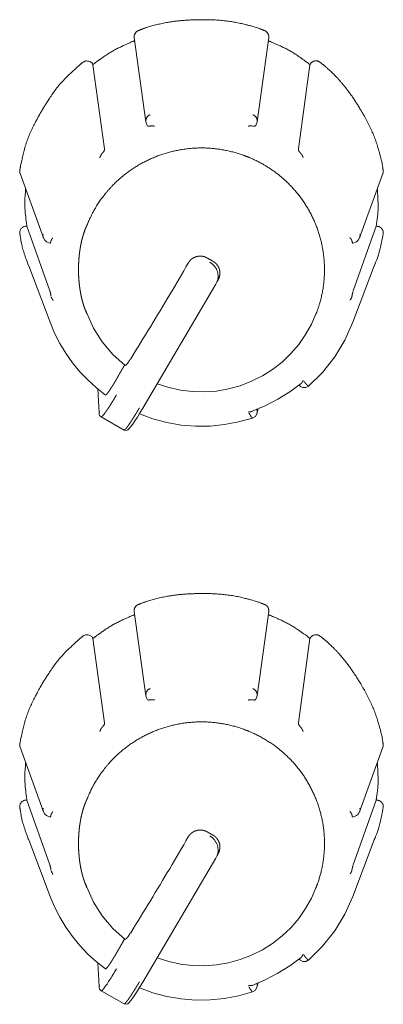
# Model space of a CAD drawing. Units: millimetres. Extents: x -400 to 1006, y -370 to 540.
# Drawn here: x -66 to -55, y 173 to 203 of the extents above; entities that cross this region are included whole.
import ezdxf

# ---------------------------------------------------------------- set-up
doc = ezdxf.new("R2010")
doc.units = ezdxf.units.MM
doc.header["$LTSCALE"] = 5
doc.layers.add('レイヤー 1', color=7, linetype='Continuous', lineweight=18)

msp = doc.modelspace()

# ---------------------------------------------------------------- linework, layer by layer
at = {"layer": 'レイヤー 1', "color": 7, "lineweight": 5}
for p, q in [((-62.288, 202.557), (-61.933, 199.981)), ((-58.526, 199.981), (-58.171, 202.557)), ((-63.558, 201.742), (-63.551, 201.726)), ((-56.898, 201.742), (-56.908, 201.726)), ((-63.2, 199.147), (-63.551, 201.726)), ((-56.908, 201.726), (-57.258, 199.146)), ((-61.895, 199.868), (-61.931, 199.981)), ((-58.526, 199.981), (-58.561, 199.868)), ((-65.78, 198.393), (-65.068, 196.424)), ((-55.389, 196.424), (-54.678, 198.392)), ((-65.594, 196.779), (-65.572, 196.779)), ((-64.87, 194.799), (-65.571, 196.779)), ((-54.882, 196.779), (-55.588, 194.799)), ((-54.882, 196.779), (-54.865, 196.779)), ((-64.863, 193.836), (-65.517, 195.561)), ((-55.596, 193.836), (-54.94, 195.561)), ((-59.669, 195.271), (-59.76, 195.061)), ((-59.75, 195.086), (-59.723, 195.134)), ((-59.723, 195.202), (-59.723, 195.202)), ((-59.76, 195.061), (-59.788, 195.005)), ((-59.751, 195.086), (-59.751, 195.086)), ((-63.743, 194.114), (-63.774, 194.203)), ((-56.715, 194.114), (-56.68, 194.203)), ((-63.359, 191.062), (-63.405, 191.797)), ((-58.556, 191.191), (-58.556, 191.191)), ((-58.496, 191.183), (-58.531, 191.045)), ((-58.485, 191.223), (-58.485, 191.223)), ((-62.596, 190.537), (-63.301, 190.94)), ((-62.288, 184.982), (-61.933, 182.401)), ((-58.526, 182.401), (-58.171, 184.982)), ((-63.558, 184.167), (-63.551, 184.152)), ((-63.2, 181.571), (-63.551, 184.152)), ((-56.908, 184.152), (-57.258, 181.571)), ((-56.898, 184.167), (-56.908, 184.152)), ((-61.895, 182.293), (-61.931, 182.402)), ((-58.526, 182.401), (-58.561, 182.291)), ((-65.78, 180.82), (-65.068, 178.844)), ((-55.389, 178.844), (-54.678, 180.82)), ((-65.594, 179.203), (-65.572, 179.203)), ((-64.87, 177.223), (-65.571, 179.203)), ((-54.882, 179.203), (-55.588, 177.223)), ((-54.882, 179.203), (-54.865, 179.203)), ((-64.863, 176.256), (-65.517, 177.985)), ((-55.596, 176.256), (-54.94, 177.985)), ((-59.669, 177.697), (-59.76, 177.483)), ((-59.723, 177.627), (-59.723, 177.627)), ((-59.79, 177.425), (-62.027, 173.63)), ((-59.76, 177.483), (-59.788, 177.425)), ((-59.751, 177.506), (-59.751, 177.506)), ((-59.75, 177.514), (-59.723, 177.559)), ((-63.743, 176.538), (-63.774, 176.626)), ((-56.715, 176.538), (-56.68, 176.626)), ((-63.359, 173.482), (-63.405, 174.224)), ((-58.556, 173.62), (-58.556, 173.62)), ((-58.496, 173.603), (-58.531, 173.468)), ((-58.485, 173.648), (-58.485, 173.648)), ((-62.596, 172.962), (-63.301, 173.36))]:
    msp.add_line(p, q, dxfattribs=at)
at = {"layer": 'レイヤー 1', "color": 7, "lineweight": 5, "flags": 128}
for points in [[(-62.157, 202.771, 0.010063), (-62.162, 202.77), (-62.192, 202.757, 0.152122), (-62.243, 202.713), (-62.261, 202.684, 0.16791), (-62.289, 202.562), (-62.289, 202.562, 0.010994), (-62.288, 202.557)], [(-65.594, 196.779, 0.008745), (-65.6, 196.779), (-65.621, 196.779, 0.111657), (-65.666, 196.767), (-65.687, 196.756, 0.12481), (-65.755, 196.695), (-65.766, 196.68, 0.194197), (-65.791, 196.562), (-65.788, 196.547), (-65.788, 196.547)], [(-55.624, 194.634), (-55.624, 194.636, 0.03453), (-55.619, 194.659), (-55.619, 194.664, -0.051293), (-55.616, 194.677, 0.053025), (-55.613, 194.689), (-55.612, 194.695, -0.047902), (-55.607, 194.72), (-55.603, 194.733, 0.06214), (-55.6, 194.746), (-55.6, 194.75, -0.08218), (-55.599, 194.755), (-55.599, 194.755, 0.061309), (-55.593, 194.779)], [(-63.558, 184.167, 0.009329), (-63.562, 184.173), (-63.573, 184.191, 0.11274), (-63.606, 184.224), (-63.627, 184.237, 0.122347), (-63.716, 184.266), (-63.746, 184.269, 0.144904), (-63.803, 184.256), (-63.827, 184.243, 0.010065), (-63.833, 184.24), (-63.833, 184.24, -0.026518), (-63.86, 184.223), (-63.861, 184.223)], [(-65.594, 179.203, 0.008517), (-65.6, 179.203), (-65.621, 179.202, 0.113465), (-65.666, 179.19), (-65.699, 179.173, 0.184224), (-65.774, 179.087), (-65.78, 179.073, 0.13469), (-65.788, 178.974), (-65.788, 178.974)], [(-55.389, 178.844), (-55.385, 178.855, 0.077165), (-55.376, 178.907), (-55.376, 178.917, 0.07024), (-55.38, 178.951), (-55.38, 178.952)], [(-62.831, 174.039), (-62.861, 173.99), (-62.888, 173.942), (-62.914, 173.893), (-62.944, 173.849), (-62.97, 173.804), (-62.997, 173.764), (-63.024, 173.721), (-63.05, 173.681), (-63.074, 173.644), (-63.099, 173.608), (-63.121, 173.571), (-63.144, 173.54), (-63.163, 173.513), (-63.183, 173.482), (-63.201, 173.46, -0.072944), (-63.273, 173.378), (-63.273, 173.378, -0.067688), (-63.297, 173.362)]]:
    msp.add_lwpolyline(points, format="xyb", dxfattribs=at)
for points in [[(-64.861, 196.263), (-64.971, 196.303), (-65.028, 196.351), (-65.068, 196.423)], [(-55.389, 196.424), (-55.431, 196.353), (-55.486, 196.305), (-55.598, 196.265)], [(-60.633, 195.65), (-60.704, 195.534), (-60.774, 195.413), (-60.844, 195.29), (-60.917, 195.17), (-60.988, 195.045), (-61.06, 194.925), (-61.129, 194.804), (-61.202, 194.683), (-61.277, 194.558), (-61.35, 194.434), (-61.425, 194.311), (-61.496, 194.191), (-61.573, 194.065), (-61.646, 193.942), (-61.721, 193.82), (-61.794, 193.698), (-61.87, 193.575), (-61.943, 193.449), (-62.021, 193.328), (-62.094, 193.207), (-62.17, 193.086), (-62.246, 192.962), (-62.321, 192.84), (-62.396, 192.719)], [(-59.79, 195.005), (-62.027, 191.206), (-62.111, 191.065), (-62.19, 190.932), (-62.267, 190.821), (-62.333, 190.72), (-62.391, 190.643), (-62.438, 190.585), (-62.483, 190.54), (-62.529, 190.521), (-62.596, 190.537)], [(-63.743, 194.114), (-63.532, 193.658), (-63.264, 193.235), (-62.941, 192.851), (-62.568, 192.511)], [(-61.585, 191.957), (-61.232, 191.842), (-60.872, 191.76), (-60.505, 191.714), (-60.134, 191.708), (-59.765, 191.732), (-59.4, 191.797), (-59.043, 191.892), (-58.697, 192.03), (-58.364, 192.195), (-58.053, 192.392), (-57.762, 192.619), (-57.492, 192.877), (-57.254, 193.154), (-57.042, 193.458), (-56.864, 193.78), (-56.715, 194.116)], [(-63.165, 191.61), (-63.443, 191.827), (-63.708, 192.07), (-63.952, 192.324), (-64.177, 192.599), (-64.381, 192.888), (-64.564, 193.19), (-64.725, 193.505), (-64.863, 193.836)], [(-55.596, 193.836), (-55.842, 193.288), (-56.151, 192.774), (-56.524, 192.303), (-56.95, 191.883)], [(-57.178, 191.965), (-57.525, 191.708), (-57.893, 191.478), (-58.281, 191.276), (-58.679, 191.111)], [(-56.949, 191.885), (-57.03, 191.842), (-57.124, 191.837), (-57.2, 191.868), (-57.246, 191.91)], [(-63.304, 190.94), (-63.346, 190.984), (-63.358, 191.025), (-63.359, 191.053)], [(-58.664, 190.904), (-59.092, 190.784), (-59.525, 190.702), (-59.967, 190.657), (-60.411, 190.657), (-60.851, 190.69), (-61.287, 190.763), (-61.715, 190.876), (-62.131, 191.029)], [(-58.53, 191.045), (-58.578, 190.956), (-58.664, 190.904)], [(-64.861, 178.686), (-64.971, 178.73), (-65.028, 178.775), (-65.068, 178.844)], [(-55.389, 178.844), (-55.431, 178.775), (-55.486, 178.731), (-55.598, 178.686)], [(-60.633, 178.079), (-60.704, 177.959), (-60.774, 177.837), (-60.844, 177.717), (-60.917, 177.596), (-60.988, 177.475), (-61.06, 177.353), (-61.129, 177.229), (-61.202, 177.103), (-61.277, 176.983), (-61.35, 176.862), (-61.425, 176.737), (-61.496, 176.611), (-61.573, 176.49), (-61.646, 176.37), (-61.721, 176.245), (-61.794, 176.12), (-61.87, 175.998), (-61.943, 175.878), (-62.021, 175.753), (-62.094, 175.627), (-62.17, 175.506), (-62.246, 175.386), (-62.321, 175.264), (-62.396, 175.144)], [(-63.743, 176.538), (-63.532, 176.082), (-63.264, 175.659), (-62.941, 175.275), (-62.568, 174.936)], [(-61.585, 174.378), (-61.232, 174.265), (-60.872, 174.184), (-60.505, 174.14), (-60.134, 174.128), (-59.765, 174.161), (-59.4, 174.22), (-59.043, 174.32), (-58.697, 174.453), (-58.364, 174.619), (-58.053, 174.817), (-57.762, 175.046), (-57.492, 175.297), (-57.254, 175.579), (-57.042, 175.881), (-56.864, 176.2), (-56.715, 176.54)], [(-63.165, 174.034), (-63.443, 174.252), (-63.708, 174.49), (-63.952, 174.749), (-64.177, 175.022), (-64.381, 175.313), (-64.564, 175.619), (-64.725, 175.934), (-64.863, 176.256)], [(-55.596, 176.256), (-55.842, 175.711), (-56.151, 175.2), (-56.524, 174.732), (-56.95, 174.307)], [(-57.178, 174.388), (-57.525, 174.131), (-57.893, 173.902), (-58.281, 173.699), (-58.679, 173.53)], [(-56.949, 174.309), (-57.03, 174.265), (-57.124, 174.265), (-57.2, 174.298), (-57.246, 174.337)], [(-63.304, 173.366), (-63.346, 173.409), (-63.358, 173.451), (-63.359, 173.477)], [(-62.027, 173.631), (-62.111, 173.49), (-62.19, 173.362), (-62.267, 173.241), (-62.333, 173.145), (-62.391, 173.063), (-62.438, 173.007), (-62.483, 172.967), (-62.529, 172.95), (-62.596, 172.964)], [(-58.664, 173.329), (-59.092, 173.209), (-59.525, 173.127), (-59.967, 173.087), (-60.411, 173.078), (-60.851, 173.115), (-61.287, 173.191), (-61.715, 173.304), (-62.131, 173.455)], [(-58.53, 173.47), (-58.578, 173.387), (-58.664, 173.329)]]:
    msp.add_lwpolyline(points, dxfattribs=at)
at = {"layer": 'レイヤー 1', "color": 7, "lineweight": 5}
for points, knots in [([(-58.302, 202.771), (-58.34, 202.788), (-58.624, 202.897), (-59.447, 203.086), (-60.429, 203.114), (-61.208, 203.044), (-61.836, 202.897), (-62.119, 202.788), (-62.157, 202.771)], [0, 0, 0, 0.162385, 0.324771, 0.487156, 0.649542, 0.811927, 0.974313, 1, 1, 1]), ([(-58.173, 202.557), (-58.172, 202.56), (-58.165, 202.618), (-58.225, 202.739), (-58.297, 202.769), (-58.299, 202.77), (-58.302, 202.771)], [0, 0, 0, 0.32963, 0.65926, 0.98889, 0.98889, 1, 1, 1]), ([(-62.272, 202.461), (-62.286, 202.456), (-62.387, 202.417), (-62.949, 202.159), (-63.455, 201.805), (-63.54, 201.737), (-63.551, 201.728)], [0, 0, 0, 0.240823, 0.481647, 0.72247, 0.963293, 1, 1, 1]), ([(-56.908, 201.726), (-56.919, 201.736), (-57.004, 201.804), (-57.508, 202.158), (-58.068, 202.415), (-58.17, 202.454), (-58.184, 202.459)], [0, 0, 0, 0.240818, 0.481636, 0.722454, 0.963272, 1, 1, 1]), ([(-63.861, 201.795), (-63.876, 201.784), (-63.99, 201.693), (-64.587, 201.135), (-65.04, 200.454), (-65.11, 200.327), (-65.119, 200.309)], [0, 0, 0, 0.240761, 0.481522, 0.722283, 0.963045, 1, 1, 1]), ([(-56.597, 201.795), (-56.599, 201.797), (-56.648, 201.836), (-56.756, 201.846), (-56.845, 201.81), (-56.877, 201.774), (-56.879, 201.772), (-56.889, 201.757), (-56.899, 201.742), (-56.899, 201.742), (-56.899, 201.742)], [0, 0, 0, 0.093645, 0.18729, 0.280935, 0.37458, 0.468225, 0.468225, 0.989644, 0.989644, 1, 1, 1]), ([(-54.669, 198.493), (-54.674, 198.534), (-54.719, 198.832), (-54.964, 199.634), (-55.43, 200.49), (-55.882, 201.122), (-56.325, 201.585), (-56.564, 201.771), (-56.597, 201.795)], [0, 0, 0, 0.162382, 0.324763, 0.487145, 0.649526, 0.811908, 0.97429, 1, 1, 1]), ([(-65.119, 200.311), (-65.129, 200.295), (-65.205, 200.172), (-65.574, 199.448), (-65.764, 198.656), (-65.786, 198.512), (-65.788, 198.493)], [0, 0, 0, 0.24075, 0.4815, 0.72225, 0.963, 1, 1, 1]), ([(-61.797, 200.191), (-61.799, 200.191), (-61.866, 200.167), (-61.939, 200.052), (-61.933, 199.983), (-61.933, 199.981)], [0, 0, 0, 0.329122, 0.658244, 0.987366, 1, 1, 1]), ([(-58.526, 199.981), (-58.521, 200.021), (-58.547, 200.115), (-58.622, 200.178), (-58.656, 200.188), (-58.658, 200.189), (-58.66, 200.19)], [0, 0, 0, 0.325498, 0.650997, 0.976495, 0.976495, 1, 1, 1]), ([(-61.789, 199.852), (-61.753, 199.852), (-61.707, 199.853), (-61.694, 199.848), (-61.68, 199.844), (-61.669, 199.844)], [0, 0, 0, 0.167894, 0.335788, 0.503682, 1, 1, 1]), ([(-58.801, 199.844), (-58.776, 199.844), (-58.765, 199.851), (-58.752, 199.852), (-58.717, 199.852), (-58.681, 199.852)], [0, 0, 0, 0.20682, 0.413641, 0.413641, 1, 1, 1]), ([(-58.561, 199.868), (-58.568, 199.86), (-58.58, 199.849), (-58.597, 199.844), (-58.609, 199.844), (-58.623, 199.844), (-58.636, 199.844), (-58.648, 199.847), (-58.66, 199.847)], [0, 0, 0, 0.197671, 0.395343, 0.593014, 0.593014, 0.8065, 0.8065, 1, 1, 1]), ([(-56.729, 194.08), (-56.723, 194.094), (-56.695, 194.165), (-56.635, 194.335), (-56.57, 194.566), (-56.52, 194.797), (-56.486, 195.029), (-56.467, 195.261), (-56.462, 195.492), (-56.472, 195.721), (-56.496, 195.949), (-56.534, 196.174), (-56.586, 196.395), (-56.651, 196.613), (-56.729, 196.826), (-56.82, 197.034), (-56.923, 197.237), (-57.039, 197.433), (-57.166, 197.622), (-57.306, 197.803), (-57.457, 197.976), (-57.619, 198.14), (-57.749, 198.256), (-57.883, 198.368), (-58.072, 198.507), (-58.221, 198.603), (-58.374, 198.695), (-58.589, 198.806), (-58.756, 198.879), (-58.827, 198.907), (-58.856, 198.918), (-58.956, 198.957), (-59.158, 199.023), (-59.392, 199.084), (-59.626, 199.13), (-59.861, 199.16), (-60.095, 199.176), (-60.328, 199.177), (-60.559, 199.163), (-60.789, 199.136), (-61.015, 199.095), (-61.238, 199.041), (-61.457, 198.974), (-61.671, 198.893), (-61.88, 198.8), (-62.083, 198.695), (-62.279, 198.577), (-62.468, 198.448), (-62.649, 198.307), (-62.822, 198.155), (-62.985, 197.992), (-63.101, 197.862), (-63.212, 197.727), (-63.351, 197.538), (-63.478, 197.338), (-63.593, 197.128), (-63.682, 196.937), (-63.722, 196.839), (-63.728, 196.825), (-63.76, 196.757), (-63.802, 196.65), (-63.836, 196.551), (-63.866, 196.449), (-63.894, 196.343), (-63.918, 196.235), (-63.939, 196.123), (-63.965, 195.952), (-63.986, 195.719), (-63.995, 195.483), (-63.99, 195.246), (-63.976, 195.07), (-63.957, 194.897), (-63.929, 194.727), (-63.906, 194.617), (-63.881, 194.509), (-63.851, 194.405), (-63.819, 194.304), (-63.783, 194.206), (-63.749, 194.125), (-63.733, 194.091), (-63.731, 194.085), (-63.728, 194.08)], [0, 0, 0, 0.006397, 0.012795, 0.019192, 0.02559, 0.031987, 0.038384, 0.044782, 0.051179, 0.057576, 0.063974, 0.070371, 0.076769, 0.083166, 0.089563, 0.095961, 0.102358, 0.108756, 0.115153, 0.12155, 0.127948, 0.134345, 0.140743, 0.14714, 0.153537, 0.159935, 0.166332, 0.172729, 0.179127, 0.185524, 0.191935, 0.198347, 0.204758, 0.211169, 0.21758, 0.223991, 0.230402, 0.236813, 0.243224, 0.249636, 0.256047, 0.262458, 0.268869, 0.27528, 0.281691, 0.288102, 0.294513, 0.300925, 0.307336, 0.313747, 0.320158, 0.326569, 0.33298, 0.339391, 0.345802, 0.352214, 0.358625, 0.365036, 0.365036, 0.396524, 0.428013, 0.459501, 0.49099, 0.522478, 0.553967, 0.585456, 0.616944, 0.648433, 0.679921, 0.71141, 0.742898, 0.774387, 0.805875, 0.837364, 0.868852, 0.900341, 0.931829, 0.963318, 0.994807, 0.994807, 1, 1, 1]), ([(-63.2, 199.147), (-63.199, 199.127), (-63.202, 199.104), (-63.219, 199.067), (-63.249, 199.028), (-63.274, 199.001)], [0, 0, 0, 0.165849, 0.331698, 0.497547, 1, 1, 1]), ([(-57.183, 199.001), (-57.197, 199.017), (-57.229, 199.054), (-57.257, 199.1), (-57.258, 199.123), (-57.258, 199.135), (-57.258, 199.147)], [0, 0, 0, 0.28534, 0.57068, 0.85602, 0.85602, 1, 1, 1]), ([(-63.342, 198.876), (-63.332, 198.9), (-63.317, 198.937), (-63.302, 198.96), (-63.295, 198.975), (-63.288, 198.986), (-63.28, 198.997), (-63.278, 198.998)], [0, 0, 0, 0.191149, 0.382299, 0.573448, 0.764598, 0.955747, 1, 1, 1]), ([(-57.183, 199.001), (-57.176, 198.989), (-57.163, 198.981), (-57.162, 198.978), (-57.157, 198.968), (-57.145, 198.95), (-57.139, 198.935), (-57.127, 198.909), (-57.117, 198.885)], [0, 0, 0, 0.070203, 0.140406, 0.210609, 0.280812, 0.351015, 0.421218, 1, 1, 1]), ([(-65.788, 198.493), (-65.797, 198.451), (-65.784, 198.402), (-65.78, 198.394), (-65.78, 198.393), (-65.78, 198.393)], [0, 0, 0, 0.48461, 0.969219, 0.969219, 1, 1, 1]), ([(-54.678, 198.393), (-54.674, 198.401), (-54.662, 198.45), (-54.669, 198.492), (-54.669, 198.492), (-54.669, 198.493)], [0, 0, 0, 0.496549, 0.993098, 0.993098, 1, 1, 1]), ([(-65.611, 197.92), (-65.612, 197.91), (-65.648, 197.421), (-65.588, 196.873), (-65.574, 196.79), (-65.572, 196.779)], [0, 0, 0, 0.317307, 0.634615, 0.951922, 1, 1, 1]), ([(-54.882, 196.779), (-54.881, 196.79), (-54.811, 197.274), (-54.839, 197.826), (-54.847, 197.909), (-54.848, 197.92)], [0, 0, 0, 0.317304, 0.634608, 0.951912, 1, 1, 1]), ([(-65.788, 196.545), (-65.787, 196.535), (-65.702, 196.04), (-65.521, 195.57), (-65.517, 195.561)], [0, 0, 0, 0.495045, 0.990089, 1, 1, 1]), ([(-65.077, 196.529), (-65.086, 196.483), (-65.072, 196.432), (-65.068, 196.425), (-65.068, 196.424)], [0, 0, 0, 0.481646, 0.963292, 1, 1, 1]), ([(-64.835, 196.328), (-64.837, 196.32), (-64.84, 196.31), (-64.841, 196.299), (-64.844, 196.289), (-64.845, 196.287), (-64.851, 196.275), (-64.856, 196.263)], [0, 0, 0, 0.099533, 0.199067, 0.2986, 0.398134, 0.398134, 1, 1, 1]), ([(-64.835, 196.328), (-64.829, 196.339), (-64.827, 196.353), (-64.818, 196.363), (-64.813, 196.376), (-64.806, 196.387), (-64.798, 196.396), (-64.793, 196.406), (-64.785, 196.416), (-64.783, 196.416)], [0, 0, 0, 0.140214, 0.280428, 0.420643, 0.560857, 0.701071, 0.841285, 0.981499, 1, 1, 1]), ([(-55.689, 196.433), (-55.678, 196.423), (-55.669, 196.409), (-55.658, 196.399), (-55.647, 196.38), (-55.64, 196.369), (-55.638, 196.367), (-55.633, 196.356), (-55.628, 196.345)], [0, 0, 0, 0.099467, 0.198934, 0.298402, 0.397869, 0.497336, 0.497336, 1, 1, 1]), ([(-55.598, 196.263), (-55.608, 196.274), (-55.615, 196.297), (-55.619, 196.306), (-55.621, 196.317), (-55.624, 196.328)], [0, 0, 0, 0.043512, 0.087023, 0.130535, 1, 1, 1]), ([(-55.389, 196.424), (-55.376, 196.457), (-55.376, 196.51), (-55.38, 196.528), (-55.38, 196.528), (-55.38, 196.529)], [0, 0, 0, 0.490705, 0.98141, 0.98141, 1, 1, 1]), ([(-54.94, 195.561), (-54.936, 195.57), (-54.756, 196.039), (-54.671, 196.535), (-54.669, 196.544)], [0, 0, 0, 0.495116, 0.990231, 1, 1, 1]), ([(-60.055, 195.807), (-60.068, 195.813), (-60.08, 195.819), (-60.091, 195.825), (-60.102, 195.831), (-60.116, 195.837), (-60.13, 195.843), (-60.143, 195.848), (-60.157, 195.852), (-60.171, 195.854), (-60.185, 195.856), (-60.197, 195.858), (-60.21, 195.859), (-60.224, 195.862), (-60.238, 195.865), (-60.267, 195.865), (-60.296, 195.865), (-60.31, 195.862), (-60.324, 195.859), (-60.337, 195.858), (-60.349, 195.856), (-60.363, 195.854), (-60.376, 195.852), (-60.389, 195.848), (-60.402, 195.843), (-60.415, 195.837), (-60.428, 195.831), (-60.44, 195.825), (-60.452, 195.819), (-60.465, 195.813), (-60.478, 195.807), (-60.491, 195.802), (-60.503, 195.797), (-60.514, 195.788), (-60.525, 195.779), (-60.558, 195.751), (-60.586, 195.718), (-60.595, 195.708), (-60.603, 195.697), (-60.611, 195.686), (-60.62, 195.674), (-60.626, 195.662), (-60.633, 195.65)], [0, 0, 0, 0.040942, 0.040942, 0.079106, 0.079106, 0.124682, 0.124682, 0.166095, 0.166095, 0.20853, 0.20853, 0.24701, 0.24701, 0.289654, 0.289654, 0.37611, 0.37611, 0.418754, 0.418754, 0.457234, 0.457234, 0.497157, 0.497157, 0.53857, 0.53857, 0.580661, 0.580661, 0.622172, 0.622172, 0.665419, 0.665419, 0.705321, 0.705321, 0.747814, 0.747814, 0.87657, 0.87657, 0.917192, 0.917192, 0.959082, 0.959082, 1, 1, 1]), ([(-60.055, 195.807), (-60.023, 195.786), (-59.987, 195.77), (-59.984, 195.766), (-59.972, 195.76), (-59.966, 195.755), (-59.965, 195.755), (-59.965, 195.755)], [0, 0, 0, 0.781986, 0.781986, 0.889992, 0.997999, 0.997999, 1, 1, 1]), ([(-59.967, 195.755), (-59.955, 195.751), (-59.944, 195.742), (-59.91, 195.726), (-59.879, 195.706), (-59.878, 195.706), (-59.878, 195.706)], [0, 0, 0, 0.262409, 0.262409, 0.992149, 0.992149, 1, 1, 1]), ([(-59.723, 195.134), (-59.717, 195.147), (-59.711, 195.159), (-59.704, 195.171), (-59.697, 195.182), (-59.692, 195.195), (-59.687, 195.207), (-59.683, 195.219), (-59.68, 195.231), (-59.677, 195.245), (-59.675, 195.259), (-59.671, 195.273), (-59.667, 195.287), (-59.666, 195.315), (-59.664, 195.344), (-59.665, 195.372), (-59.667, 195.4), (-59.67, 195.412), (-59.673, 195.424), (-59.676, 195.436), (-59.678, 195.448), (-59.682, 195.463), (-59.687, 195.478), (-59.691, 195.491), (-59.695, 195.504), (-59.702, 195.517), (-59.708, 195.531), (-59.715, 195.543), (-59.722, 195.554), (-59.729, 195.566), (-59.737, 195.577), (-59.745, 195.588), (-59.753, 195.598), (-59.778, 195.632), (-59.812, 195.659), (-59.821, 195.667), (-59.831, 195.674), (-59.843, 195.682), (-59.854, 195.69), (-59.866, 195.699), (-59.878, 195.707)], [0, 0, 0, 0.042403, 0.042403, 0.083269, 0.083269, 0.123467, 0.123467, 0.160766, 0.160766, 0.203726, 0.203726, 0.247537, 0.247537, 0.333505, 0.333505, 0.418195, 0.418195, 0.456406, 0.456406, 0.493083, 0.493083, 0.539706, 0.539706, 0.581426, 0.581426, 0.625535, 0.625535, 0.666841, 0.666841, 0.708404, 0.708404, 0.74761, 0.74761, 0.876342, 0.876342, 0.913717, 0.913717, 0.955967, 0.955967, 1, 1, 1]), ([(-59.76, 195.061), (-59.756, 195.069), (-59.715, 195.171), (-59.731, 195.411), (-59.868, 195.611), (-59.964, 195.67), (-59.972, 195.674)], [0, 0, 0, 0.244792, 0.489583, 0.734375, 0.979167, 1, 1, 1]), ([(-64.87, 194.799), (-64.866, 194.786), (-64.861, 194.764), (-64.856, 194.753), (-64.855, 194.736), (-64.843, 194.698), (-64.838, 194.659), (-64.835, 194.646)], [0, 0, 0, 0.181654, 0.363307, 0.544961, 0.726615, 0.908268, 1, 1, 1]), ([(-64.77, 194.505), (-64.784, 194.527), (-64.8, 194.548), (-64.805, 194.56), (-64.819, 194.58), (-64.826, 194.606), (-64.832, 194.618)], [0, 0, 0, 0.19986, 0.39972, 0.59958, 0.799441, 1, 1, 1]), ([(-55.624, 194.634), (-55.627, 194.613), (-55.641, 194.576), (-55.652, 194.561), (-55.659, 194.548), (-55.665, 194.536), (-55.672, 194.526), (-55.679, 194.518)], [0, 0, 0, 0.072803, 0.145606, 0.21841, 0.291213, 0.364016, 1, 1, 1]), ([(-62.396, 192.719), (-62.408, 192.701), (-62.44, 192.656), (-62.466, 192.613), (-62.485, 192.59), (-62.491, 192.577), (-62.522, 192.546), (-62.556, 192.512), (-62.559, 192.511)], [0, 0, 0, 0.164371, 0.328742, 0.493113, 0.657484, 0.821855, 0.986225, 1, 1, 1]), ([(-62.582, 192.526), (-62.588, 192.508), (-62.61, 192.483), (-62.63, 192.441), (-62.649, 192.415), (-62.662, 192.387), (-62.676, 192.359), (-62.704, 192.324), (-62.731, 192.272), (-62.735, 192.259)], [0, 0, 0, 0.136614, 0.273229, 0.409843, 0.546458, 0.683072, 0.819687, 0.956301, 1, 1, 1]), ([(-63.165, 191.61), (-63.135, 191.621), (-63.118, 191.65), (-63.088, 191.684), (-63.064, 191.723), (-63.056, 191.734), (-63.048, 191.744), (-63.039, 191.756), (-63.031, 191.767), (-63.023, 191.782), (-63.015, 191.797), (-63.006, 191.809), (-62.997, 191.821), (-62.989, 191.836), (-62.98, 191.852), (-62.97, 191.866), (-62.959, 191.88), (-62.951, 191.894), (-62.942, 191.908), (-62.932, 191.924), (-62.921, 191.94), (-62.9, 191.976), (-62.879, 192.012), (-62.869, 192.028), (-62.858, 192.045), (-62.848, 192.063), (-62.838, 192.081), (-62.827, 192.1), (-62.816, 192.118)], [0, 0, 0, 0.107265, 0.107265, 0.253094, 0.253094, 0.29497, 0.29497, 0.341467, 0.341467, 0.394967, 0.394967, 0.442545, 0.442545, 0.499718, 0.499718, 0.555996, 0.555996, 0.60845, 0.60845, 0.670282, 0.670282, 0.802475, 0.802475, 0.865447, 0.865447, 0.932387, 0.932387, 1, 1, 1]), ([(-62.742, 192.25), (-62.748, 192.243), (-62.761, 192.219), (-62.78, 192.182), (-62.799, 192.152), (-62.813, 192.129), (-62.816, 192.116)], [0, 0, 0, 0.194996, 0.389991, 0.584987, 0.779983, 1, 1, 1]), ([(-57.115, 192.063), (-57.124, 192.036), (-57.147, 192.001), (-57.154, 191.989), (-57.169, 191.98), (-57.175, 191.965)], [0, 0, 0, 0.03052, 0.061041, 0.091561, 1, 1, 1]), ([(-57.094, 192.03), (-57.081, 192.02), (-57.073, 192.004), (-57.062, 191.996), (-57.049, 191.974), (-57.027, 191.951), (-57.007, 191.925), (-56.993, 191.916), (-56.982, 191.904), (-56.973, 191.891), (-56.963, 191.887), (-56.954, 191.885)], [0, 0, 0, 0.062859, 0.125719, 0.188578, 0.251438, 0.314297, 0.377157, 0.440016, 0.502876, 0.565735, 1, 1, 1]), ([(-62.831, 191.613), (-62.846, 191.59), (-62.861, 191.567), (-62.874, 191.542), (-62.888, 191.518), (-62.901, 191.496), (-62.914, 191.473), (-62.929, 191.449), (-62.944, 191.426), (-62.957, 191.403), (-62.97, 191.381), (-62.997, 191.338), (-63.024, 191.296), (-63.037, 191.276), (-63.05, 191.256), (-63.062, 191.236), (-63.074, 191.216), (-63.086, 191.199), (-63.099, 191.183), (-63.11, 191.166), (-63.121, 191.149), (-63.133, 191.134), (-63.144, 191.118), (-63.153, 191.102), (-63.163, 191.087), (-63.173, 191.074), (-63.183, 191.062), (-63.192, 191.049), (-63.201, 191.036), (-63.209, 191.022), (-63.248, 190.983), (-63.283, 190.942), (-63.297, 190.94)], [0, 0, 0, 0.072532, 0.072532, 0.145259, 0.145259, 0.213572, 0.213572, 0.287045, 0.287045, 0.355358, 0.355358, 0.486856, 0.486856, 0.549497, 0.549497, 0.610365, 0.610365, 0.664437, 0.664437, 0.717212, 0.717212, 0.767525, 0.767525, 0.815995, 0.815995, 0.857877, 0.857877, 0.898619, 0.898619, 0.94163, 0.984642, 1, 1, 1]), ([(-62.596, 190.537), (-62.58, 190.543), (-62.543, 190.581), (-62.517, 190.61), (-62.51, 190.622), (-62.502, 190.635), (-62.492, 190.646), (-62.483, 190.657), (-62.472, 190.672), (-62.462, 190.686), (-62.441, 190.717), (-62.42, 190.748), (-62.409, 190.763), (-62.398, 190.778), (-62.386, 190.799), (-62.375, 190.821), (-62.362, 190.839), (-62.35, 190.857), (-62.337, 190.876), (-62.325, 190.895), (-62.311, 190.915), (-62.297, 190.935), (-62.283, 190.958), (-62.27, 190.98), (-62.257, 191.003), (-62.243, 191.025), (-62.229, 191.047), (-62.215, 191.07), (-62.201, 191.094), (-62.187, 191.118), (-62.172, 191.142), (-62.157, 191.166), (-62.143, 191.19), (-62.129, 191.213)], [0, 0, 0, 0.088116, 0.176232, 0.176232, 0.209493, 0.209493, 0.24332, 0.24332, 0.284675, 0.284675, 0.370097, 0.370097, 0.413371, 0.413371, 0.468745, 0.468745, 0.519287, 0.519287, 0.57199, 0.57199, 0.627952, 0.627952, 0.687786, 0.687786, 0.748117, 0.748117, 0.808133, 0.808133, 0.872315, 0.872315, 0.937496, 0.937496, 1, 1, 1]), ([(-63.351, 191.102), (-63.358, 191.078), (-63.359, 191.065), (-63.359, 191.053)], [0, 0, 0, 0.152415, 1, 1, 1]), ([(-58.679, 191.11), (-58.689, 191.105), (-58.721, 191.096), (-58.745, 191.093), (-58.747, 191.093), (-58.757, 191.092), (-58.778, 191.096), (-58.789, 191.097)], [0, 0, 0, 0.078195, 0.156389, 0.234584, 0.234584, 0.606087, 1, 1, 1]), ([(-58.664, 190.904), (-58.686, 190.92), (-58.717, 190.956), (-58.739, 190.999), (-58.748, 191.007), (-58.759, 191.03), (-58.776, 191.055), (-58.784, 191.069)], [0, 0, 0, 0.165102, 0.330205, 0.495307, 0.660409, 0.825512, 1, 1, 1]), ([(-58.53, 191.045), (-58.524, 191.067), (-58.522, 191.128), (-58.536, 191.165), (-58.536, 191.166), (-58.536, 191.166)], [0, 0, 0, 0.494942, 0.989883, 0.989883, 1, 1, 1]), ([(-58.302, 185.195), (-58.34, 185.211), (-58.624, 185.321), (-59.447, 185.512), (-60.429, 185.54), (-61.208, 185.469), (-61.836, 185.322), (-62.119, 185.211), (-62.157, 185.195)], [0, 0, 0, 0.162384, 0.324768, 0.487152, 0.649536, 0.81192, 0.974304, 1, 1, 1]), ([(-62.157, 185.195), (-62.16, 185.194), (-62.215, 185.173), (-62.296, 185.064), (-62.288, 184.984), (-62.288, 184.982)], [0, 0, 0, 0.329709, 0.659419, 0.989128, 1, 1, 1]), ([(-58.173, 184.982), (-58.167, 185.022), (-58.191, 185.116), (-58.264, 185.182), (-58.297, 185.193), (-58.299, 185.194), (-58.302, 185.195)], [0, 0, 0, 0.325544, 0.651089, 0.976633, 0.976633, 1, 1, 1]), ([(-62.272, 184.884), (-62.286, 184.879), (-62.387, 184.84), (-62.949, 184.582), (-63.455, 184.229), (-63.54, 184.161), (-63.551, 184.152)], [0, 0, 0, 0.240823, 0.481647, 0.72247, 0.963293, 1, 1, 1]), ([(-56.908, 184.152), (-56.919, 184.161), (-57.003, 184.229), (-57.508, 184.584), (-58.068, 184.84), (-58.17, 184.879), (-58.184, 184.884)], [0, 0, 0, 0.240817, 0.481634, 0.722452, 0.963269, 1, 1, 1]), ([(-63.861, 184.223), (-63.876, 184.211), (-63.99, 184.119), (-64.585, 183.558), (-65.039, 182.882), (-65.11, 182.756), (-65.119, 182.739)], [0, 0, 0, 0.240776, 0.481551, 0.722327, 0.963102, 1, 1, 1]), ([(-54.669, 180.916), (-54.674, 180.957), (-54.719, 181.255), (-54.964, 182.057), (-55.43, 182.912), (-55.882, 183.545), (-56.325, 184.011), (-56.564, 184.198), (-56.597, 184.223)], [0, 0, 0, 0.162378, 0.324756, 0.487134, 0.649512, 0.811889, 0.974267, 1, 1, 1]), ([(-65.119, 182.739), (-65.129, 182.722), (-65.205, 182.598), (-65.573, 181.87), (-65.764, 181.079), (-65.786, 180.936), (-65.788, 180.916)], [0, 0, 0, 0.240762, 0.481525, 0.722287, 0.963049, 1, 1, 1]), ([(-61.797, 182.618), (-61.8, 182.617), (-61.88, 182.585), (-61.938, 182.46), (-61.933, 182.403), (-61.933, 182.401)], [0, 0, 0, 0.327806, 0.655613, 0.983419, 1, 1, 1]), ([(-58.526, 182.401), (-58.526, 182.403), (-58.519, 182.471), (-58.589, 182.591), (-58.658, 182.617), (-58.66, 182.618)], [0, 0, 0, 0.329038, 0.658075, 0.987113, 1, 1, 1]), ([(-61.789, 182.272), (-61.802, 182.272), (-61.816, 182.272), (-61.826, 182.269), (-61.835, 182.269), (-61.848, 182.269), (-61.87, 182.27), (-61.88, 182.275), (-61.881, 182.276)], [0, 0, 0, 0.170106, 0.340213, 0.510319, 0.510319, 0.738799, 0.967279, 1, 1, 1]), ([(-58.561, 182.293), (-58.568, 182.285), (-58.58, 182.274), (-58.608, 182.266), (-58.633, 182.272), (-58.636, 182.272), (-58.648, 182.272), (-58.66, 182.272)], [0, 0, 0, 0.111885, 0.223771, 0.335656, 0.447542, 0.447542, 1, 1, 1]), ([(-56.729, 176.506), (-56.723, 176.521), (-56.684, 176.62), (-56.617, 176.82), (-56.556, 177.05), (-56.51, 177.282), (-56.48, 177.513), (-56.464, 177.745), (-56.463, 177.975), (-56.477, 178.204), (-56.504, 178.431), (-56.546, 178.655), (-56.601, 178.875), (-56.669, 179.091), (-56.75, 179.303), (-56.844, 179.509), (-56.951, 179.71), (-57.069, 179.904), (-57.2, 180.09), (-57.343, 180.27), (-57.496, 180.44), (-57.661, 180.602), (-57.793, 180.716), (-57.929, 180.826), (-58.121, 180.963), (-58.322, 181.088), (-58.534, 181.202), (-58.728, 181.291), (-58.827, 181.331), (-58.856, 181.342), (-58.956, 181.38), (-59.158, 181.447), (-59.392, 181.508), (-59.626, 181.553), (-59.861, 181.583), (-60.095, 181.599), (-60.328, 181.6), (-60.559, 181.587), (-60.789, 181.56), (-61.015, 181.519), (-61.238, 181.465), (-61.457, 181.397), (-61.671, 181.317), (-61.88, 181.224), (-62.083, 181.118), (-62.279, 181.001), (-62.468, 180.872), (-62.649, 180.731), (-62.822, 180.579), (-62.985, 180.415), (-63.101, 180.285), (-63.212, 180.151), (-63.351, 179.961), (-63.478, 179.761), (-63.593, 179.552), (-63.682, 179.36), (-63.722, 179.262), (-63.728, 179.248), (-63.76, 179.18), (-63.802, 179.073), (-63.836, 178.974), (-63.866, 178.871), (-63.894, 178.765), (-63.918, 178.657), (-63.939, 178.545), (-63.965, 178.374), (-63.986, 178.142), (-63.995, 177.905), (-63.99, 177.669), (-63.976, 177.493), (-63.957, 177.32), (-63.929, 177.151), (-63.906, 177.041), (-63.881, 176.934), (-63.851, 176.83), (-63.819, 176.729), (-63.783, 176.633), (-63.749, 176.551), (-63.733, 176.518), (-63.731, 176.512), (-63.728, 176.506)], [0, 0, 0, 0.006428, 0.012856, 0.019284, 0.025712, 0.03214, 0.038568, 0.044996, 0.051424, 0.057852, 0.06428, 0.070708, 0.077136, 0.083564, 0.089993, 0.096421, 0.102849, 0.109277, 0.115705, 0.122133, 0.128561, 0.134989, 0.141417, 0.147845, 0.154273, 0.160701, 0.167129, 0.173557, 0.179985, 0.186423, 0.192861, 0.199299, 0.205737, 0.212175, 0.218613, 0.225051, 0.231489, 0.237927, 0.244365, 0.250803, 0.257241, 0.263679, 0.270117, 0.276555, 0.282994, 0.289432, 0.29587, 0.302308, 0.308746, 0.315184, 0.321622, 0.32806, 0.334498, 0.340936, 0.347374, 0.353812, 0.36025, 0.36025, 0.391976, 0.423702, 0.455428, 0.487153, 0.518879, 0.550605, 0.582331, 0.614057, 0.645783, 0.677509, 0.709235, 0.74096, 0.772686, 0.804412, 0.836138, 0.867864, 0.89959, 0.931316, 0.963042, 0.994767, 0.994767, 1, 1, 1]), ([(-63.2, 181.571), (-63.198, 181.546), (-63.207, 181.51), (-63.222, 181.491), (-63.237, 181.47), (-63.248, 181.458), (-63.26, 181.439), (-63.274, 181.425)], [0, 0, 0, 0.056768, 0.113536, 0.170305, 0.227073, 0.283841, 1, 1, 1]), ([(-57.183, 181.425), (-57.206, 181.454), (-57.244, 181.502), (-57.255, 181.524), (-57.257, 181.535), (-57.258, 181.545), (-57.258, 181.558), (-57.258, 181.571)], [0, 0, 0, 0.190608, 0.381216, 0.571824, 0.762432, 0.762432, 1, 1, 1]), ([(-63.342, 181.305), (-63.335, 181.316), (-63.332, 181.33), (-63.325, 181.341), (-63.316, 181.364), (-63.303, 181.385), (-63.296, 181.399), (-63.296, 181.403), (-63.285, 181.411), (-63.278, 181.421)], [0, 0, 0, 0.031291, 0.062582, 0.093874, 0.125165, 0.156456, 0.187747, 0.219039, 1, 1, 1]), ([(-57.183, 181.425), (-57.172, 181.413), (-57.156, 181.391), (-57.152, 181.378), (-57.142, 181.367), (-57.133, 181.346), (-57.127, 181.336), (-57.123, 181.321), (-57.117, 181.308)], [0, 0, 0, 0.028736, 0.057472, 0.086208, 0.114945, 0.143681, 0.172417, 1, 1, 1]), ([(-65.788, 180.916), (-65.79, 180.91), (-65.794, 180.876), (-65.786, 180.834), (-65.78, 180.821), (-65.78, 180.82), (-65.78, 180.82)], [0, 0, 0, 0.329086, 0.658172, 0.987258, 0.987258, 1, 1, 1]), ([(-54.678, 180.82), (-54.671, 180.835), (-54.663, 180.883), (-54.669, 180.915), (-54.669, 180.916), (-54.669, 180.916)], [0, 0, 0, 0.496143, 0.992286, 0.992286, 1, 1, 1]), ([(-65.611, 180.345), (-65.612, 180.334), (-65.648, 179.846), (-65.588, 179.297), (-65.574, 179.214), (-65.572, 179.203)], [0, 0, 0, 0.31724, 0.634481, 0.951721, 1, 1, 1]), ([(-54.882, 179.203), (-54.881, 179.214), (-54.811, 179.698), (-54.839, 180.249), (-54.847, 180.334), (-54.848, 180.345)], [0, 0, 0, 0.317228, 0.634455, 0.951683, 1, 1, 1]), ([(-65.788, 178.974), (-65.787, 178.964), (-65.704, 178.466), (-65.521, 177.994), (-65.517, 177.985)], [0, 0, 0, 0.495043, 0.990086, 1, 1, 1]), ([(-65.077, 178.952), (-65.08, 178.94), (-65.083, 178.886), (-65.068, 178.846), (-65.068, 178.845), (-65.068, 178.844)], [0, 0, 0, 0.495527, 0.991054, 0.991054, 1, 1, 1]), ([(-64.835, 178.756), (-64.829, 178.766), (-64.827, 178.78), (-64.821, 178.788), (-64.814, 178.795), (-64.812, 178.798), (-64.806, 178.811), (-64.789, 178.832), (-64.783, 178.844)], [0, 0, 0, 0.139587, 0.279174, 0.41876, 0.558347, 0.697934, 0.837521, 1, 1, 1]), ([(-55.689, 178.857), (-55.68, 178.844), (-55.667, 178.836), (-55.666, 178.834), (-55.658, 178.823), (-55.652, 178.811), (-55.644, 178.802), (-55.639, 178.789), (-55.629, 178.777), (-55.628, 178.765)], [0, 0, 0, 0.089702, 0.179405, 0.269107, 0.358809, 0.448512, 0.538214, 0.627916, 1, 1, 1]), ([(-54.94, 177.985), (-54.936, 177.995), (-54.754, 178.465), (-54.671, 178.964), (-54.669, 178.974)], [0, 0, 0, 0.494985, 0.98997, 1, 1, 1]), ([(-64.835, 178.756), (-64.84, 178.731), (-64.845, 178.706), (-64.852, 178.698), (-64.856, 178.687), (-64.856, 178.686)], [0, 0, 0, 0.322276, 0.644551, 0.966827, 1, 1, 1]), ([(-55.598, 178.686), (-55.602, 178.695), (-55.609, 178.705), (-55.612, 178.707), (-55.613, 178.708), (-55.617, 178.719), (-55.621, 178.743), (-55.624, 178.756)], [0, 0, 0, 0.162745, 0.325489, 0.488234, 0.650979, 0.813723, 1, 1, 1]), ([(-60.055, 178.232), (-60.068, 178.238), (-60.08, 178.245), (-60.091, 178.251), (-60.102, 178.257), (-60.116, 178.26), (-60.13, 178.263), (-60.143, 178.267), (-60.157, 178.27), (-60.171, 178.276), (-60.185, 178.281), (-60.197, 178.283), (-60.21, 178.285), (-60.224, 178.286), (-60.238, 178.288), (-60.267, 178.288), (-60.296, 178.288), (-60.31, 178.286), (-60.324, 178.285), (-60.337, 178.283), (-60.349, 178.281), (-60.363, 178.276), (-60.376, 178.27), (-60.402, 178.263), (-60.428, 178.257), (-60.44, 178.252), (-60.452, 178.248), (-60.478, 178.232), (-60.503, 178.217), (-60.514, 178.208), (-60.525, 178.199), (-60.56, 178.176), (-60.586, 178.144), (-60.595, 178.133), (-60.603, 178.122), (-60.611, 178.113), (-60.62, 178.104), (-60.626, 178.091), (-60.633, 178.079)], [0, 0, 0, 0.041779, 0.041779, 0.079567, 0.079567, 0.123017, 0.123017, 0.163986, 0.163986, 0.209372, 0.209372, 0.248101, 0.248101, 0.290637, 0.290637, 0.377652, 0.377652, 0.420189, 0.420189, 0.458918, 0.458918, 0.501933, 0.501933, 0.582631, 0.582631, 0.621885, 0.621885, 0.712088, 0.712088, 0.754855, 0.754855, 0.880067, 0.880067, 0.920826, 0.920826, 0.957834, 0.957834, 1, 1, 1]), ([(-60.055, 178.232), (-60.021, 178.212), (-59.987, 178.192), (-59.98, 178.19), (-59.969, 178.184), (-59.966, 178.183), (-59.965, 178.183), (-59.965, 178.183)], [0, 0, 0, 0.704853, 0.704853, 0.850266, 0.99568, 0.99568, 1, 1, 1]), ([(-59.76, 177.483), (-59.756, 177.491), (-59.715, 177.596), (-59.731, 177.838), (-59.868, 178.039), (-59.964, 178.099), (-59.972, 178.104)], [0, 0, 0, 0.244795, 0.48959, 0.734385, 0.97918, 1, 1, 1]), ([(-59.967, 178.183), (-59.965, 178.181), (-59.96, 178.176), (-59.95, 178.171), (-59.944, 178.168), (-59.944, 178.168), (-59.944, 178.168)], [0, 0, 0, 0.331903, 0.663806, 0.995709, 0.995709, 1, 1, 1]), ([(-59.944, 178.166), (-59.933, 178.162), (-59.901, 178.143), (-59.878, 178.129), (-59.878, 178.129), (-59.878, 178.129)], [0, 0, 0, 0.496616, 0.993232, 0.993232, 1, 1, 1]), ([(-59.723, 177.559), (-59.717, 177.569), (-59.711, 177.579), (-59.704, 177.591), (-59.697, 177.602), (-59.692, 177.617), (-59.687, 177.632), (-59.683, 177.646), (-59.68, 177.66), (-59.677, 177.672), (-59.675, 177.684), (-59.671, 177.698), (-59.667, 177.712), (-59.665, 177.74), (-59.664, 177.768), (-59.665, 177.782), (-59.665, 177.797), (-59.666, 177.808), (-59.667, 177.82), (-59.67, 177.836), (-59.673, 177.853), (-59.676, 177.865), (-59.678, 177.878), (-59.682, 177.889), (-59.687, 177.901), (-59.691, 177.914), (-59.695, 177.926), (-59.702, 177.938), (-59.708, 177.951), (-59.715, 177.963), (-59.722, 177.974), (-59.729, 177.986), (-59.737, 177.997), (-59.745, 178.011), (-59.753, 178.024), (-59.777, 178.058), (-59.812, 178.082), (-59.821, 178.093), (-59.831, 178.104), (-59.843, 178.111), (-59.854, 178.119), (-59.866, 178.125), (-59.878, 178.132)], [0, 0, 0, 0.035632, 0.035632, 0.076549, 0.076549, 0.123999, 0.123999, 0.167545, 0.167545, 0.204268, 0.204268, 0.248134, 0.248134, 0.332929, 0.332929, 0.376607, 0.376607, 0.411327, 0.411327, 0.462141, 0.462141, 0.500119, 0.500119, 0.538249, 0.538249, 0.577588, 0.577588, 0.619459, 0.619459, 0.660816, 0.660816, 0.70243, 0.70243, 0.749058, 0.749058, 0.875317, 0.875317, 0.918455, 0.918455, 0.959663, 0.959663, 1, 1, 1]), ([(-64.87, 177.223), (-64.864, 177.199), (-64.848, 177.144), (-64.84, 177.094), (-64.835, 177.07)], [0, 0, 0, 0.34018, 0.68036, 1, 1, 1]), ([(-64.77, 176.935), (-64.778, 176.944), (-64.787, 176.953), (-64.792, 176.963), (-64.8, 176.972), (-64.807, 176.986), (-64.812, 176.998), (-64.819, 177.008), (-64.827, 177.03), (-64.832, 177.042)], [0, 0, 0, 0.144843, 0.289687, 0.43453, 0.579373, 0.724217, 0.724217, 0.859307, 1, 1, 1]), ([(-55.624, 177.054), (-55.627, 177.042), (-55.63, 177.029), (-55.636, 177.017), (-55.644, 176.995), (-55.652, 176.985), (-55.657, 176.974), (-55.672, 176.954), (-55.679, 176.941)], [0, 0, 0, 0.135806, 0.271612, 0.407417, 0.543223, 0.679029, 0.814835, 1, 1, 1]), ([(-55.624, 177.054), (-55.62, 177.091), (-55.602, 177.155), (-55.599, 177.183), (-55.594, 177.192), (-55.593, 177.202)], [0, 0, 0, 0.036328, 0.072656, 0.108984, 1, 1, 1]), ([(-62.582, 174.949), (-62.609, 174.909), (-62.639, 174.851), (-62.648, 174.838), (-62.683, 174.774), (-62.692, 174.764), (-62.705, 174.734), (-62.73, 174.695), (-62.735, 174.682)], [0, 0, 0, 0.057565, 0.11513, 0.11513, 0.372108, 0.629086, 0.886065, 1, 1, 1]), ([(-62.396, 175.144), (-62.42, 175.113), (-62.438, 175.078), (-62.449, 175.067), (-62.471, 175.029), (-62.504, 174.992), (-62.516, 174.973), (-62.541, 174.957), (-62.559, 174.938)], [0, 0, 0, 0.066407, 0.132814, 0.199222, 0.265629, 0.332036, 0.398443, 1, 1, 1]), ([(-62.742, 174.676), (-62.75, 174.665), (-62.754, 174.651), (-62.762, 174.639), (-62.791, 174.59), (-62.814, 174.548), (-62.816, 174.547)], [0, 0, 0, 0.246691, 0.493381, 0.740072, 0.986763, 1, 1, 1]), ([(-63.165, 174.034), (-63.153, 174.038), (-63.102, 174.093), (-63.064, 174.144), (-63.056, 174.156), (-63.048, 174.168), (-63.039, 174.18), (-63.031, 174.192), (-63.023, 174.203), (-63.015, 174.214), (-63.006, 174.231), (-62.997, 174.247), (-62.989, 174.26), (-62.98, 174.272), (-62.97, 174.289), (-62.959, 174.305), (-62.951, 174.321), (-62.942, 174.337), (-62.932, 174.353), (-62.921, 174.37), (-62.911, 174.385), (-62.901, 174.401), (-62.89, 174.416), (-62.879, 174.432), (-62.869, 174.453), (-62.858, 174.474), (-62.848, 174.49), (-62.838, 174.506), (-62.827, 174.527), (-62.816, 174.547)], [0, 0, 0, 0.175015, 0.35003, 0.35003, 0.388811, 0.388811, 0.430526, 0.430526, 0.467368, 0.467368, 0.518973, 0.518973, 0.560015, 0.560015, 0.613986, 0.613986, 0.662987, 0.662987, 0.716958, 0.716958, 0.768339, 0.768339, 0.819402, 0.819402, 0.884531, 0.884531, 0.935912, 0.935912, 1, 1, 1]), ([(-57.094, 174.458), (-57.082, 174.444), (-57.066, 174.419), (-57.056, 174.41), (-57.05, 174.394), (-57.026, 174.373), (-57.003, 174.343), (-56.982, 174.323), (-56.974, 174.321), (-56.965, 174.309), (-56.954, 174.305)], [0, 0, 0, 0.053875, 0.107751, 0.161626, 0.215502, 0.269377, 0.323252, 0.377128, 0.431003, 1, 1, 1]), ([(-63.351, 173.522), (-63.354, 173.516), (-63.357, 173.507), (-63.358, 173.503), (-63.359, 173.493), (-63.359, 173.482)], [0, 0, 0, 0.193526, 0.387053, 0.387053, 1, 1, 1]), ([(-62.596, 172.962), (-62.577, 172.963), (-62.544, 173.008), (-62.517, 173.037), (-62.51, 173.048), (-62.502, 173.06), (-62.492, 173.071), (-62.483, 173.082), (-62.472, 173.096), (-62.462, 173.11), (-62.452, 173.126), (-62.443, 173.143), (-62.431, 173.157), (-62.42, 173.171), (-62.409, 173.189), (-62.398, 173.208), (-62.386, 173.224), (-62.375, 173.241), (-62.362, 173.261), (-62.35, 173.281), (-62.337, 173.301), (-62.325, 173.321), (-62.311, 173.341), (-62.297, 173.36), (-62.27, 173.405), (-62.243, 173.449), (-62.229, 173.473), (-62.215, 173.498), (-62.201, 173.52), (-62.187, 173.541), (-62.172, 173.564), (-62.157, 173.586), (-62.143, 173.61), (-62.129, 173.633)], [0, 0, 0, 0.09069, 0.181381, 0.181381, 0.213054, 0.213054, 0.246936, 0.246936, 0.286763, 0.286763, 0.330956, 0.330956, 0.372572, 0.372572, 0.421619, 0.421619, 0.467917, 0.467917, 0.521821, 0.521821, 0.576244, 0.576244, 0.632297, 0.632297, 0.750979, 0.750979, 0.816112, 0.816112, 0.875403, 0.875403, 0.937395, 0.937395, 1, 1, 1]), ([(-58.679, 173.53), (-58.691, 173.531), (-58.702, 173.525), (-58.712, 173.523), (-58.722, 173.522), (-58.756, 173.522), (-58.789, 173.522)], [0, 0, 0, 0.158566, 0.317132, 0.475699, 0.475699, 1, 1, 1]), ([(-58.664, 173.329), (-58.675, 173.337), (-58.686, 173.345), (-58.711, 173.383), (-58.747, 173.43), (-58.758, 173.455), (-58.776, 173.478), (-58.784, 173.49)], [0, 0, 0, 0.163783, 0.327567, 0.49135, 0.655134, 0.818917, 1, 1, 1]), ([(-58.53, 173.47), (-58.524, 173.491), (-58.522, 173.55), (-58.536, 173.585), (-58.536, 173.586), (-58.536, 173.586)], [0, 0, 0, 0.495153, 0.990306, 0.990306, 1, 1, 1])]:
    msp.add_open_spline(points, degree=2, knots=knots, dxfattribs=at)
for points, weights, knots in [([(-63.558, 201.742), (-63.56, 201.745), (-63.59, 201.791), (-63.68, 201.838), (-63.782, 201.841), (-63.83, 201.816), (-63.833, 201.815), (-63.833, 201.815), (-63.833, 201.814), (-63.849, 201.808), (-63.86, 201.794), (-63.86, 201.794), (-63.861, 201.794)], [1, 1, 1, 1, 1, 1, 1, 1, 1, 0.972589220939, 1, 1, 1], [0, 0, 0, 0.095088, 0.190176, 0.285265, 0.380353, 0.475441, 0.475441, 0.488195, 0.488195, 0.989511, 0.989511, 1, 1, 1]), ([(-61.789, 199.852), (-61.802, 199.848), (-61.815, 199.844), (-61.837, 199.844), (-61.86, 199.844), (-61.87, 199.85), (-61.881, 199.852)], [1, 0.999624342875, 1, 1, 1, 1, 1], [0, 0, 0, 0.021773, 0.021773, 0.057138, 0.092503, 1, 1, 1]), ([(-54.669, 196.545), (-54.669, 196.548), (-54.668, 196.552), (-54.666, 196.565), (-54.665, 196.579), (-54.661, 196.609), (-54.674, 196.637), (-54.68, 196.651), (-54.686, 196.664), (-54.706, 196.707), (-54.744, 196.736), (-54.753, 196.742), (-54.762, 196.749), (-54.782, 196.764), (-54.805, 196.769), (-54.816, 196.771), (-54.826, 196.773), (-54.829, 196.774), (-54.832, 196.774), (-54.849, 196.779), (-54.865, 196.778), (-54.865, 196.778), (-54.865, 196.778)], [1, 0.999876788764, 1, 1, 1, 0.96077933395, 1, 1, 1, 0.969120661392, 1, 1, 1, 0.976621396445, 1, 1, 1, 0.999882106401, 1, 1, 1, 1, 1], [0, 0, 0, 0.019057, 0.019057, 0.098431, 0.098431, 0.269263, 0.269263, 0.3544, 0.3544, 0.619362, 0.619362, 0.686415, 0.686415, 0.822457, 0.822457, 0.882551, 0.882551, 0.901658, 0.901658, 0.998434, 0.998434, 1, 1, 1]), ([(-56.597, 184.223), (-56.599, 184.225), (-56.643, 184.258), (-56.744, 184.272), (-56.84, 184.24), (-56.877, 184.201), (-56.879, 184.198), (-56.879, 184.198), (-56.879, 184.198), (-56.888, 184.182), (-56.899, 184.167), (-56.899, 184.167), (-56.899, 184.167)], [1, 1, 1, 1, 1, 1, 1, 1, 1, 0.999069582993, 1, 1, 1], [0, 0, 0, 0.091616, 0.183232, 0.274848, 0.366464, 0.45808, 0.45808, 0.467265, 0.467265, 0.99227, 0.99227, 1, 1, 1]), ([(-61.789, 182.272), (-61.788, 182.272), (-61.788, 182.272), (-61.776, 182.273), (-61.766, 182.279), (-61.752, 182.28), (-61.728, 182.278), (-61.704, 182.273), (-61.68, 182.273), (-61.669, 182.269)], [1, 1, 1, 0.967435142583, 1, 1, 1, 1, 1, 1], [0, 0, 0, 0.005984, 0.005984, 0.186633, 0.186633, 0.392904, 0.599175, 0.805446, 1, 1, 1]), ([(-58.801, 182.264), (-58.801, 182.264), (-58.801, 182.264), (-58.79, 182.271), (-58.777, 182.272), (-58.74, 182.275), (-58.72, 182.278), (-58.707, 182.28), (-58.693, 182.276), (-58.681, 182.276)], [1, 1, 1, 0.980076645389, 1, 1, 1, 1, 1, 1], [0, 0, 0, 0.00071, 0.00071, 0.045505, 0.045505, 0.172966, 0.300427, 0.427887, 1, 1, 1]), ([(-54.669, 178.974), (-54.669, 178.977), (-54.668, 178.98), (-54.666, 178.995), (-54.664, 179.01), (-54.66, 179.043), (-54.676, 179.073), (-54.685, 179.088), (-54.693, 179.104), (-54.714, 179.143), (-54.751, 179.167), (-54.761, 179.173), (-54.771, 179.18), (-54.788, 179.191), (-54.809, 179.195), (-54.817, 179.197), (-54.826, 179.198), (-54.829, 179.199), (-54.832, 179.2), (-54.849, 179.201), (-54.865, 179.203), (-54.865, 179.203), (-54.865, 179.203)], [1, 0.999758367755, 1, 1, 1, 0.952356704759, 1, 1, 1, 0.969429995412, 1, 1, 1, 0.980777244173, 1, 1, 1, 0.999858147233, 1, 1, 1, 1, 1], [0, 0, 0, 0.018385, 0.018385, 0.106515, 0.106515, 0.29189, 0.29189, 0.39526, 0.39526, 0.644345, 0.644345, 0.712083, 0.712083, 0.831212, 0.831212, 0.882354, 0.882354, 0.901531, 0.901531, 0.998415, 0.998415, 1, 1, 1]), ([(-57.115, 174.486), (-57.121, 174.474), (-57.125, 174.462), (-57.14, 174.438), (-57.154, 174.412), (-57.164, 174.403), (-57.173, 174.394), (-57.175, 174.394)], [1, 0.999264934768, 1, 1, 1, 1, 1, 1], [0, 0, 0, 0.13332, 0.13332, 0.410111, 0.686902, 0.963692, 1, 1, 1])]:
    msp.add_rational_spline(points, weights, degree=2, knots=knots, dxfattribs=at)

doc.saveas('drawing.dxf')
